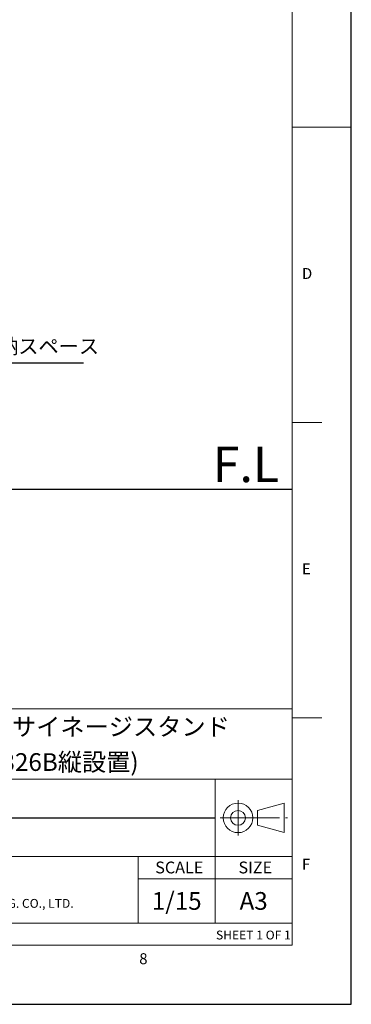
# Model space of a CAD drawing. Extents: x 0 to 6300, y 0 to 4455.
# Drawn here: x 5460 to 6300, y 0 to 2500 of the extents above; entities that cross this region are included whole.
import ezdxf
from ezdxf.enums import TextEntityAlignment as Align

# ---------------------------------------------------------------- set-up
doc = ezdxf.new("R2010")
doc.units = 0
doc.header["$LTSCALE"] = 15
doc.linetypes.add('CENS', pattern=[13, 10, -1, 1, -1])
doc.linetypes.add('DIMENSION', pattern=[2e-16, 1e-16, 1e-16])
doc.layers.get('0').update_dxf_attribs({"linetype": 'CONTINUOUS'})
doc.layers.add('ASKPAPERFRAME', color=7, linetype='CONTINUOUS')
doc.layers.add('ASKPAPERSIZE', color=7, linetype='CONTINUOUS')
doc.styles.add('STD', font='txt')
doc.dimstyles.new('ASKSTANDARD', dxfattribs={"dimscale": 15, "dimtxt": 2.5, "dimasz": 2.3, "dimexe": 1, "dimexo": 1, "dimgap": 1, "dimtad": 1, "dimdec": 1, "dimdsep": 46, "dimtxsty": 'STD', "dimblk1": 'ARRI', "dimblk2": 'ARRI', "dimsah": 1, "dimcen": 0, "dimclrd": 3, "dimclre": 3, "dimclrt": 4, "dimadec": 1, "dimazin": 0, "dimtfac": 0.7, "dimtdec": 4, "dimtmove": 2, "dimatfit": 2, "dimldrblk": 'ARRI', "dimfxl": 1, "dimtolj": 1, "dimtzin": 0, "dimarcsym": 0})

# ---------------------------------------------------------------- blocks, each defined once
blk = doc.blocks.new('ARRI')
at = {"color": 0, "linetype": 'ByBlock'}
for p, q in [((0, 0), (-1, 0.213)), ((-1, -0.213), (0, 0)), ((0, 0), (-1, 0))]:
    blk.add_line(p, q, dxfattribs=at)

msp = doc.modelspace()

# ---------------------------------------------------------------- linework, layer by layer
at = {"color": 1, "linetype": 'Continuous', "lineweight": -3}
msp.add_line((375, 1308.3278), (6150, 1308.3278), dxfattribs=at)
at = {"layer": 'ASKPAPERFRAME', "color": 7, "linetype": 'Continuous', "lineweight": 0}
for p, q in [((6150, 4305), (6150, 150)), ((4161, 750), (6150, 750)), ((375, 150), (6150, 150))]:
    msp.add_line(p, q, dxfattribs=at)
at = {"layer": 'ASKPAPERFRAME', "color": 1, "linetype": 'Continuous', "lineweight": 0}
for p, q in [((6300, 2227.5), (6150, 2227.5)), ((6150, 1477.5), (6225, 1477.5)), ((6225, 727.5), (6150, 727.5)), ((6150, 571.875), (4824, 571.875)), ((5955, 206.25), (5955, 571.875)), ((6062.3998, 492.1875), (6129.8998, 510.9375)), ((6129.8998, 510.9375), (6129.8998, 435.9375)), ((6062.3998, 492.1875), (6062.3998, 454.6875)), ((6062.3998, 454.6875), (6129.8998, 435.9375)), ((4824, 375), (6150, 375)), ((5760, 375), (5760, 206.25)), ((6150, 318.75), (5760, 318.75)), ((4824, 206.25), (6150, 206.25))]:
    msp.add_line(p, q, dxfattribs=at)
at = {"layer": 'ASKPAPERFRAME', "color": 1, "linetype": 'CENS', "lineweight": 0}
for p, q in [((6013.0097, 518.4375), (6013.0097, 428.4375)), ((5968.0097, 473.4375), (6138.065, 473.4375))]:
    msp.add_line(p, q, dxfattribs=at)
at = {"layer": 'ASKPAPERFRAME', "color": 1, "linetype": 'Continuous'}
msp.add_line((4824, 473.4375), (5955, 473.4375), dxfattribs=at)
at = {"layer": 'ASKPAPERFRAME', "color": 1, "linetype": 'Continuous', "lineweight": 0}
for radius in [37.5, 18.75]:
    msp.add_circle((6013.0097, 473.4375), radius, dxfattribs=at)
at = {"layer": 'ASKPAPERSIZE', "color": 4, "linetype": 'Continuous'}
msp.add_lwpolyline([(0, 0), (6300, 0), (6300, 4455), (0, 4455)], close=True, dxfattribs=at)

# ---------------------------------------------------------------- texts
at = {"color": 4, "linetype": 'Continuous', "style": 'STD'}
msp.add_text('F.L', height=90, dxfattribs=at).set_placement((5948.7757, 1326.0186))
at = {"color": 4, "linetype": 'DIMENSION', "lineweight": -3, "insert": (5097.7874, 1640.5802), "char_height": 37.5, "attachment_point": 7, "style": 'STD'}
msp.add_mtext('後部に機器収納スペース', dxfattribs=at)
at = {"layer": 'ASKPAPERFRAME', "color": 7, "linetype": 'Continuous', "style": 'STD'}
for s, p in [('SCALE', (5803.0906, 332.4724)), ('SIZE', (6014.0124, 332.4673))]:
    msp.add_text(s, height=30, dxfattribs=at).set_placement(p)
at = {"layer": 'ASKPAPERFRAME', "color": 4, "linetype": 'Continuous', "style": 'STD'}
msp.add_text('1/15', height=45, dxfattribs=at).set_placement((5857.5, 262.5), align=Align.MIDDLE_CENTER)
at = {"layer": 'ASKPAPERFRAME', "color": 7, "linetype": 'Continuous', "style": 'STD'}
msp.add_text('A3', height=45, dxfattribs=at).set_placement((6052.5, 262.5), align=Align.MIDDLE_CENTER)
at = {"layer": 'ASKPAPERFRAME', "linetype": 'Continuous', "style": 'STD'}
msp.add_text('SHEET 1 OF 1', height=22.5, dxfattribs=at).set_placement((5957.043, 164.6975))
at = {"layer": 'ASKPAPERFRAME', "color": 7, "linetype": 'Continuous', "lineweight": 0, "char_height": 27.7812, "attachment_point": 1, "style": 'STD'}
for s, insert in [('D', (6175, 1869.6946)), ('E', (6175, 1119.6946)), ('F', (6175, 369.6946)), ('8', (5762.5, 129.6947))]:
    msp.add_mtext(s, dxfattribs=dict(at, insert=insert))
at = {"layer": 'ASKPAPERFRAME', "color": 4, "linetype": 'Continuous', "char_height": 45, "attachment_point": 1, "style": 'STD'}
for s, insert, width in [('キャスター付サイネージスタンド', (5071.3529, 727.3304), 1061.687453), ('仕様図(PN-Y326B縦設置)', (5071.3529, 637.6747), 1065.767383)]:
    msp.add_mtext(s, dxfattribs=dict(at, insert=insert, width=width))
at = {"layer": 'ASKPAPERFRAME', "color": 0, "linetype": 'Continuous', "lineweight": 0, "insert": (5173.2669, 267.5778), "char_height": 22.5, "attachment_point": 1, "style": 'STD'}
msp.add_mtext('ICHINOTSUBO MFG. CO., LTD.', dxfattribs=at)

# ---------------------------------------------------------------- leaders
at = {"color": 1, "linetype": 'DIMENSION', "lineweight": -3}
msp.add_leader([(4899.6871, 1500.9842), (5087.2874, 1628.5802), (5620.9124, 1628.5802)], dimstyle='ASKSTANDARD', override={"dimscale": 15, "dimasz": 2.3, "dimclrd": 3, "dimldrblk": 'ARRI'}, dxfattribs=at)

doc.saveas('drawing.dxf')
